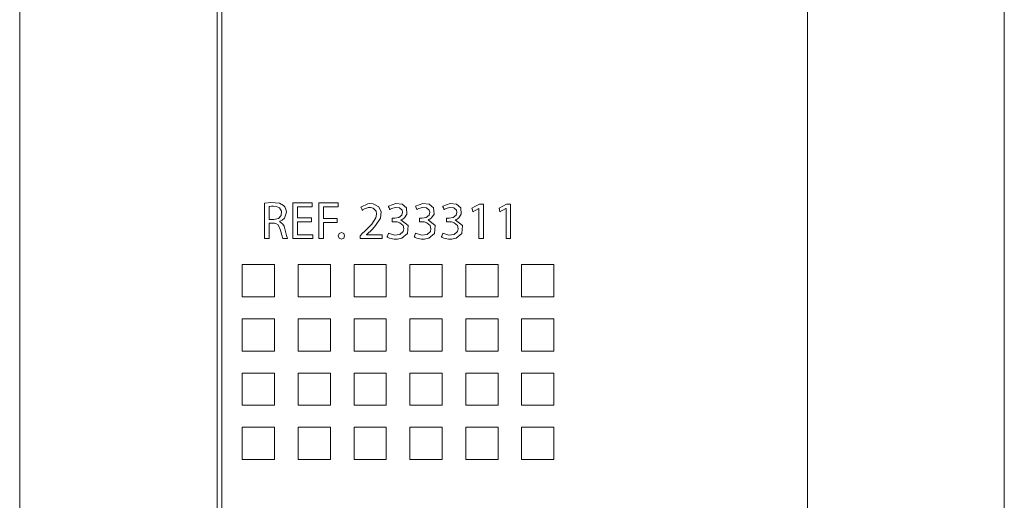
# Model space of a CAD drawing. Units: millimetres. Extents: x -25 to 25, y -109 to 109.
# Drawn here: x -25 to 25, y -77 to -53 of the extents above; entities that cross this region are included whole.
import ezdxf

# ---------------------------------------------------------------- set-up
doc = ezdxf.new("R2010")
doc.units = ezdxf.units.MM
doc.layers.add('Top$1', color=7, linetype='Continuous', true_color=0xffffff)

msp = doc.modelspace()

# ---------------------------------------------------------------- linework, layer by layer
at = {"layer": 'Top$1', "color": 7, "linetype": 'Continuous', "lineweight": 13}
for p, q in [((-24.6, 108.751), (-24.6, -108.749)), ((24.6, -108.751), (24.6, 108.749)), ((-14.5, -108.503), (-14.5, 108.497))]:
    msp.add_line(p, q, dxfattribs=at)
for points in [[(14.76, -46.473), (14.76, -54.89), (14.76, -62.924), (14.76, -70.514), (14.76, -77.597)], [(-14.74, -80.288), (-14.74, -74.138), (-14.74, -66.252), (-14.74, -57.824), (-14.74, -48.932)], [(-12.142, -62.566), (-12.024, -62.566), (-11.935, -62.566), (-11.912, -62.566), (-11.907, -62.566), (-11.906, -62.566), (-11.906, -62.566), (-11.906, -62.566), (-11.906, -62.566), (-11.671, -62.513), (-11.532, -62.366), (-11.511, -62.147), (-11.618, -61.975), (-11.766, -61.91), (-11.914, -61.893), (-11.934, -61.893), (-12.016, -61.897), (-12.099, -61.906), (-12.126, -61.911), (-12.135, -61.913), (-12.139, -61.914), (-12.141, -61.914), (-12.141, -61.915), (-12.142, -61.915), (-12.142, -61.915), (-12.142, -61.915), (-12.142, -61.915), (-12.142, -61.915), (-12.142, -61.915), (-12.142, -61.915), (-12.142, -61.915), (-12.142, -61.915), (-12.142, -61.915), (-12.142, -61.915), (-12.142, -61.916), (-12.142, -61.919), (-12.142, -61.929), (-12.142, -61.958), (-12.142, -62.039), (-12.142, -62.24), (-12.142, -62.538), (-12.142, -62.564), (-12.142, -62.566), (-12.142, -62.566), (-12.142, -62.566)], [(-10.025, -62.677), (-10.673, -62.677), (-10.716, -62.677), (-10.718, -62.677), (-10.718, -62.679), (-10.718, -62.683), (-10.718, -62.705), (-10.718, -62.999), (-10.718, -63.293), (-10.718, -63.315), (-10.718, -63.319), (-10.718, -63.321), (-10.715, -63.321), (-10.668, -63.321), (-10.242, -63.321), (-9.969, -63.321), (-9.947, -63.321), (-9.945, -63.321), (-9.945, -63.484), (-9.945, -63.514), (-9.945, -63.514), (-9.958, -63.514), (-10.509, -63.514), (-10.919, -63.514), (-10.949, -63.513), (-10.949, -62.788), (-10.949, -62.074), (-10.949, -61.755), (-10.949, -61.731), (-10.949, -61.729), (-10.949, -61.729), (-10.048, -61.729), (-9.989, -61.729), (-9.985, -61.729), (-9.985, -61.73), (-9.985, -61.731), (-9.985, -61.738), (-9.985, -61.826), (-9.985, -61.914), (-9.985, -61.921), (-9.985, -61.922), (-9.985, -61.923), (-9.988, -61.923), (-10.033, -61.923), (-10.437, -61.923), (-10.696, -61.923), (-10.717, -61.923), (-10.718, -61.923), (-10.718, -62.257), (-10.718, -62.486), (-10.698, -62.487), (-10.414, -62.487), (-10.033, -62.487), (-10.025, -62.487), (-10.025, -62.487), (-10.025, -62.516), (-10.025, -62.617), (-10.025, -62.673), (-10.025, -62.677), (-10.025, -62.677), (-10.025, -62.677), (-10.025, -62.677)], [(-9.647, -61.729), (-8.696, -61.729), (-8.686, -61.729), (-8.686, -61.729), (-8.686, -61.729), (-8.686, -61.729), (-8.686, -61.73), (-8.686, -61.76), (-8.686, -61.921), (-8.686, -61.923), (-8.686, -61.923), (-8.686, -61.923), (-8.686, -61.923), (-8.753, -61.923), (-9.416, -61.923), (-9.417, -61.933), (-9.417, -62.11), (-9.417, -62.436), (-9.417, -62.5), (-9.417, -62.515), (-9.417, -62.516), (-9.406, -62.516), (-9.274, -62.516), (-8.933, -62.516), (-8.756, -62.516), (-8.742, -62.516), (-8.741, -62.516), (-8.741, -62.516), (-8.741, -62.666), (-8.741, -62.706), (-8.742, -62.706), (-8.79, -62.706), (-9.317, -62.706), (-9.413, -62.706), (-9.417, -62.706), (-9.417, -62.707), (-9.417, -63.44), (-9.417, -63.514), (-9.417, -63.514), (-9.417, -63.514), (-9.417, -63.514), (-9.418, -63.514), (-9.611, -63.514), (-9.647, -63.514), (-9.647, -63.514), (-9.647, -63.514), (-9.647, -63.514), (-9.647, -63.514), (-9.647, -63.494), (-9.647, -62.538), (-9.647, -61.797), (-9.647, -61.734), (-9.647, -61.73), (-9.647, -61.729), (-9.647, -61.729)], [(-7.589, -63.514), (-7.589, -63.514), (-7.589, -63.514), (-7.589, -63.513), (-7.589, -63.511), (-7.589, -63.505), (-7.589, -63.487), (-7.589, -63.443), (-7.589, -63.389), (-7.589, -63.375), (-7.589, -63.372), (-7.589, -63.371), (-7.589, -63.371), (-7.589, -63.371), (-7.589, -63.371), (-7.589, -63.371), (-7.589, -63.371), (-7.589, -63.371), (-7.589, -63.371), (-7.589, -63.371), (-7.589, -63.371), (-7.589, -63.371), (-7.588, -63.37), (-7.585, -63.367), (-7.577, -63.36), (-7.554, -63.337), (-7.498, -63.283), (-7.429, -63.216), (-7.411, -63.199), (-7.407, -63.195), (-7.406, -63.194), (-7.406, -63.194), (-7.406, -63.194), (-7.406, -63.194), (-7.406, -63.194), (-7.011, -62.793), (-6.805, -62.485), (-6.765, -62.293), (-6.766, -62.277), (-6.793, -62.138), (-6.937, -61.989), (-7.066, -61.959), (-7.178, -61.963), (-7.364, -62.028), (-7.43, -62.07), (-7.455, -62.088), (-7.465, -62.096), (-7.469, -62.1), (-7.471, -62.102), (-7.472, -62.102), (-7.472, -62.103), (-7.472, -62.103), (-7.472, -62.103), (-7.473, -62.103), (-7.473, -62.103), (-7.473, -62.103), (-7.473, -62.103), (-7.473, -62.103), (-7.473, -62.103), (-7.473, -62.103), (-7.473, -62.102), (-7.473, -62.102), (-7.474, -62.099), (-7.477, -62.092), (-7.487, -62.071), (-7.51, -62.021), (-7.535, -61.964), (-7.546, -61.94), (-7.547, -61.939), (-7.547, -61.938), (-7.547, -61.938), (-7.202, -61.777), (-7.096, -61.765), (-6.93, -61.775), (-6.657, -61.922), (-6.54, -62.172), (-6.574, -62.493), (-6.813, -62.867), (-6.976, -63.042), (-7.058, -63.122), (-7.095, -63.159), (-7.112, -63.175), (-7.12, -63.183), (-7.123, -63.186), (-7.124, -63.187), (-7.125, -63.188), (-7.125, -63.188), (-7.125, -63.188), (-7.125, -63.188), (-7.125, -63.188), (-7.125, -63.188), (-7.126, -63.188), (-7.126, -63.189), (-7.126, -63.189), (-7.129, -63.191), (-7.135, -63.198), (-7.154, -63.215), (-7.199, -63.257), (-7.262, -63.314), (-7.263, -63.315), (-7.263, -63.315), (-7.263, -63.315), (-7.263, -63.315), (-7.263, -63.316), (-7.263, -63.32), (-7.263, -63.321), (-7.263, -63.321), (-7.263, -63.321), (-7.263, -63.321), (-7.263, -63.321), (-7.252, -63.321), (-6.916, -63.321), (-6.53, -63.321), (-6.492, -63.321), (-6.49, -63.321), (-6.49, -63.321), (-6.49, -63.321), (-6.49, -63.321), (-6.49, -63.323), (-6.49, -63.329), (-6.49, -63.444), (-6.49, -63.513), (-6.49, -63.514), (-6.49, -63.514), (-6.49, -63.514), (-6.49, -63.514), (-6.491, -63.514), (-6.508, -63.514), (-6.693, -63.514), (-6.994, -63.514), (-7.4, -63.514), (-7.548, -63.514), (-7.581, -63.514), (-7.589, -63.514)], [(-1.654, -62.01), (-1.657, -62.01), (-1.66, -62.01), (-1.66, -62.01), (-1.66, -62.01), (-1.809, -62.091), (-1.946, -62.164), (-1.958, -62.171), (-1.959, -62.171), (-1.959, -62.171), (-1.959, -62.171), (-1.959, -62.171), (-1.959, -62.171), (-1.981, -62.083), (-2.004, -61.994), (-2.004, -61.994), (-2.004, -61.994), (-1.816, -61.893), (-1.628, -61.793), (-1.628, -61.793), (-1.628, -61.793), (-1.529, -61.793), (-1.46, -61.793), (-1.432, -61.793), (-1.429, -61.793), (-1.429, -61.793), (-1.429, -61.793), (-1.429, -62.654), (-1.429, -63.245), (-1.429, -63.495), (-1.429, -63.513), (-1.429, -63.514), (-1.429, -63.514), (-1.542, -63.514), (-1.619, -63.514), (-1.652, -63.514), (-1.654, -63.514), (-1.654, -63.514), (-1.654, -63.514), (-1.654, -62.762), (-1.654, -62.074), (-1.654, -62.014), (-1.654, -62.01), (-1.654, -62.01), (-1.654, -62.01)], [(-0.297, -62.01), (-0.3, -62.01), (-0.302, -62.01), (-0.302, -62.01), (-0.302, -62.01), (-0.452, -62.091), (-0.589, -62.164), (-0.601, -62.171), (-0.602, -62.171), (-0.602, -62.171), (-0.602, -62.171), (-0.602, -62.171), (-0.602, -62.171), (-0.624, -62.083), (-0.647, -61.994), (-0.647, -61.994), (-0.647, -61.994), (-0.459, -61.893), (-0.271, -61.793), (-0.271, -61.793), (-0.271, -61.793), (-0.171, -61.793), (-0.103, -61.793), (-0.074, -61.793), (-0.072, -61.793), (-0.072, -61.793), (-0.072, -61.793), (-0.072, -62.654), (-0.072, -63.245), (-0.072, -63.495), (-0.072, -63.513), (-0.072, -63.514), (-0.072, -63.514), (-0.185, -63.514), (-0.262, -63.514), (-0.295, -63.514), (-0.297, -63.514), (-0.297, -63.514), (-0.297, -63.514), (-0.297, -62.762), (-0.297, -62.074), (-0.297, -62.014), (-0.297, -62.01), (-0.297, -62.01), (-0.297, -62.01)]]:
    msp.add_lwpolyline(points, dxfattribs=at)
for points in [[(-12.372, -61.753), (-12.05, -61.718), (-11.621, -61.751), (-11.414, -61.862), (-11.354, -61.929), (-11.294, -62.054), (-11.273, -62.201), (-11.371, -62.493), (-11.492, -62.601), (-11.556, -62.635), (-11.586, -62.647), (-11.599, -62.652), (-11.605, -62.655), (-11.608, -62.655), (-11.609, -62.656), (-11.609, -62.656), (-11.609, -62.656), (-11.609, -62.656), (-11.61, -62.656), (-11.61, -62.656), (-11.61, -62.656), (-11.61, -62.656), (-11.61, -62.656), (-11.61, -62.656), (-11.61, -62.656), (-11.61, -62.657), (-11.61, -62.658), (-11.61, -62.66), (-11.61, -62.663), (-11.61, -62.664), (-11.61, -62.664), (-11.61, -62.664), (-11.61, -62.664), (-11.443, -62.793), (-11.387, -62.897), (-11.347, -63.024), (-11.347, -63.024), (-11.263, -63.366), (-11.232, -63.463), (-11.219, -63.494), (-11.214, -63.506), (-11.212, -63.511), (-11.211, -63.513), (-11.21, -63.514), (-11.21, -63.514), (-11.21, -63.514), (-11.21, -63.514), (-11.21, -63.514), (-11.21, -63.514), (-11.21, -63.514), (-11.21, -63.514), (-11.21, -63.514), (-11.21, -63.514), (-11.21, -63.514), (-11.21, -63.514), (-11.211, -63.514), (-11.215, -63.514), (-11.225, -63.514), (-11.255, -63.514), (-11.329, -63.514), (-11.411, -63.514), (-11.448, -63.514), (-11.507, -63.339), (-11.567, -63.088), (-11.567, -63.088), (-11.687, -62.825), (-11.803, -62.759), (-11.867, -62.746), (-11.899, -62.742), (-11.913, -62.741), (-11.92, -62.741), (-11.923, -62.741), (-11.924, -62.741), (-11.924, -62.741), (-11.925, -62.741), (-11.925, -62.741), (-11.925, -62.741), (-11.925, -62.741), (-11.925, -62.741), (-11.925, -62.741), (-11.925, -62.741), (-11.925, -62.741), (-11.926, -62.741), (-11.93, -62.741), (-11.939, -62.741), (-11.966, -62.741), (-12.033, -62.741), (-12.108, -62.741), (-12.14, -62.741), (-12.142, -62.741), (-12.142, -62.741), (-12.142, -62.741), (-12.142, -62.741), (-12.142, -62.741), (-12.142, -62.741), (-12.142, -62.741), (-12.142, -62.741), (-12.142, -62.741), (-12.142, -62.743), (-12.142, -62.746), (-12.142, -62.758), (-12.142, -62.792), (-12.142, -62.889), (-12.142, -63.128), (-12.142, -63.393), (-12.142, -63.506), (-12.142, -63.514), (-12.142, -63.514), (-12.142, -63.514), (-12.142, -63.514), (-12.142, -63.514), (-12.142, -63.514), (-12.142, -63.514), (-12.142, -63.514), (-12.142, -63.514), (-12.143, -63.514), (-12.144, -63.514), (-12.147, -63.514), (-12.157, -63.514), (-12.186, -63.514), (-12.257, -63.514), (-12.336, -63.514), (-12.37, -63.514), (-12.372, -63.514), (-12.372, -63.514), (-12.372, -63.514), (-12.372, -63.514), (-12.372, -63.514), (-12.372, -63.514), (-12.372, -63.514), (-12.372, -63.514), (-12.372, -63.513), (-12.372, -63.51), (-12.372, -63.502), (-12.372, -63.476), (-12.372, -63.398), (-12.372, -63.177), (-12.372, -62.634), (-12.372, -62.162), (-12.372, -61.829), (-12.372, -61.758), (-12.372, -61.753), (-12.372, -61.753)], [(-6.176, -63.247), (-5.87, -63.351), (-5.598, -63.32), (-5.434, -63.162), (-5.405, -63.035), (-5.405, -63.022), (-5.444, -62.866), (-5.611, -62.723), (-5.741, -62.686), (-5.802, -62.679), (-5.829, -62.678), (-5.841, -62.678), (-5.846, -62.677), (-5.849, -62.677), (-5.85, -62.677), (-5.85, -62.677), (-5.85, -62.677), (-5.85, -62.677), (-5.85, -62.677), (-5.85, -62.677), (-5.85, -62.677), (-5.851, -62.677), (-5.851, -62.677), (-5.853, -62.677), (-5.858, -62.677), (-5.873, -62.677), (-5.91, -62.677), (-5.972, -62.677), (-5.979, -62.677), (-5.98, -62.677), (-5.98, -62.677), (-5.98, -62.676), (-5.98, -62.67), (-5.98, -62.59), (-5.98, -62.51), (-5.98, -62.504), (-5.98, -62.503), (-5.98, -62.502), (-5.98, -62.502), (-5.979, -62.502), (-5.978, -62.502), (-5.972, -62.502), (-5.891, -62.502), (-5.86, -62.502), (-5.852, -62.502), (-5.851, -62.502), (-5.85, -62.502), (-5.85, -62.502), (-5.85, -62.502), (-5.85, -62.502), (-5.654, -62.464), (-5.503, -62.343), (-5.467, -62.198), (-5.493, -62.09), (-5.624, -61.975), (-5.832, -61.956), (-6.009, -62.007), (-6.072, -62.039), (-6.096, -62.054), (-6.105, -62.061), (-6.109, -62.063), (-6.111, -62.065), (-6.112, -62.065), (-6.112, -62.065), (-6.112, -62.066), (-6.113, -62.066), (-6.113, -62.066), (-6.113, -62.066), (-6.113, -62.066), (-6.113, -62.066), (-6.113, -62.066), (-6.113, -62.066), (-6.113, -62.065), (-6.113, -62.065), (-6.113, -62.064), (-6.114, -62.062), (-6.117, -62.054), (-6.124, -62.033), (-6.143, -61.981), (-6.164, -61.923), (-6.173, -61.898), (-6.173, -61.896), (-6.174, -61.896), (-6.174, -61.896), (-5.809, -61.768), (-5.492, -61.803), (-5.277, -61.986), (-5.25, -62.301), (-5.373, -62.481), (-5.463, -62.541), (-5.509, -62.564), (-5.531, -62.573), (-5.541, -62.576), (-5.545, -62.578), (-5.547, -62.579), (-5.548, -62.579), (-5.548, -62.579), (-5.548, -62.579), (-5.548, -62.579), (-5.548, -62.579), (-5.548, -62.579), (-5.548, -62.579), (-5.548, -62.579), (-5.548, -62.579), (-5.548, -62.579), (-5.548, -62.58), (-5.548, -62.58), (-5.548, -62.582), (-5.548, -62.585), (-5.548, -62.585), (-5.548, -62.585), (-5.548, -62.585), (-5.195, -62.862), (-5.227, -63.269), (-5.505, -63.496), (-5.726, -63.541), (-5.881, -63.539), (-6.113, -63.488), (-6.192, -63.454), (-6.22, -63.439), (-6.231, -63.432), (-6.236, -63.429), (-6.238, -63.428), (-6.239, -63.427), (-6.239, -63.427), (-6.24, -63.427), (-6.24, -63.427), (-6.24, -63.427), (-6.24, -63.427), (-6.24, -63.427), (-6.24, -63.427), (-6.24, -63.427), (-6.24, -63.427), (-6.24, -63.427), (-6.24, -63.426), (-6.239, -63.426), (-6.238, -63.423), (-6.235, -63.415), (-6.228, -63.392), (-6.208, -63.337), (-6.179, -63.255), (-6.176, -63.247), (-6.176, -63.247), (-6.176, -63.247), (-6.176, -63.247)], [(-4.819, -63.247), (-4.512, -63.351), (-4.241, -63.32), (-4.077, -63.162), (-4.048, -63.035), (-4.048, -63.022), (-4.087, -62.866), (-4.254, -62.723), (-4.383, -62.686), (-4.444, -62.679), (-4.472, -62.678), (-4.484, -62.678), (-4.489, -62.677), (-4.491, -62.677), (-4.492, -62.677), (-4.493, -62.677), (-4.493, -62.677), (-4.493, -62.677), (-4.493, -62.677), (-4.493, -62.677), (-4.493, -62.677), (-4.493, -62.677), (-4.494, -62.677), (-4.496, -62.677), (-4.501, -62.677), (-4.516, -62.677), (-4.553, -62.677), (-4.614, -62.677), (-4.621, -62.677), (-4.623, -62.677), (-4.623, -62.677), (-4.623, -62.676), (-4.623, -62.67), (-4.623, -62.59), (-4.623, -62.51), (-4.623, -62.504), (-4.623, -62.503), (-4.623, -62.502), (-4.623, -62.502), (-4.622, -62.502), (-4.62, -62.502), (-4.614, -62.502), (-4.534, -62.502), (-4.502, -62.502), (-4.495, -62.502), (-4.494, -62.502), (-4.493, -62.502), (-4.493, -62.502), (-4.493, -62.502), (-4.493, -62.502), (-4.297, -62.464), (-4.145, -62.343), (-4.109, -62.198), (-4.136, -62.09), (-4.266, -61.975), (-4.475, -61.956), (-4.651, -62.007), (-4.715, -62.039), (-4.739, -62.054), (-4.748, -62.061), (-4.752, -62.063), (-4.754, -62.065), (-4.755, -62.065), (-4.755, -62.065), (-4.755, -62.066), (-4.755, -62.066), (-4.755, -62.066), (-4.755, -62.066), (-4.755, -62.066), (-4.755, -62.066), (-4.755, -62.066), (-4.755, -62.066), (-4.755, -62.065), (-4.756, -62.065), (-4.756, -62.064), (-4.757, -62.062), (-4.759, -62.054), (-4.767, -62.033), (-4.786, -61.981), (-4.807, -61.923), (-4.816, -61.898), (-4.816, -61.896), (-4.816, -61.896), (-4.816, -61.896), (-4.452, -61.768), (-4.135, -61.803), (-3.919, -61.986), (-3.893, -62.301), (-4.016, -62.481), (-4.106, -62.541), (-4.152, -62.564), (-4.174, -62.573), (-4.183, -62.576), (-4.188, -62.578), (-4.19, -62.579), (-4.191, -62.579), (-4.191, -62.579), (-4.191, -62.579), (-4.191, -62.579), (-4.191, -62.579), (-4.191, -62.579), (-4.191, -62.579), (-4.191, -62.579), (-4.191, -62.579), (-4.191, -62.579), (-4.191, -62.58), (-4.191, -62.58), (-4.191, -62.582), (-4.191, -62.585), (-4.191, -62.585), (-4.191, -62.585), (-4.191, -62.585), (-3.837, -62.862), (-3.87, -63.269), (-4.148, -63.496), (-4.369, -63.541), (-4.524, -63.539), (-4.756, -63.488), (-4.834, -63.454), (-4.863, -63.439), (-4.874, -63.432), (-4.879, -63.429), (-4.881, -63.428), (-4.882, -63.427), (-4.882, -63.427), (-4.882, -63.427), (-4.882, -63.427), (-4.882, -63.427), (-4.882, -63.427), (-4.882, -63.427), (-4.882, -63.427), (-4.882, -63.427), (-4.882, -63.427), (-4.882, -63.427), (-4.882, -63.426), (-4.882, -63.426), (-4.881, -63.423), (-4.878, -63.415), (-4.87, -63.392), (-4.851, -63.337), (-4.822, -63.255), (-4.819, -63.247), (-4.819, -63.247), (-4.819, -63.247), (-4.819, -63.247)], [(-3.462, -63.247), (-3.155, -63.351), (-2.884, -63.32), (-2.72, -63.162), (-2.691, -63.035), (-2.691, -63.022), (-2.73, -62.866), (-2.897, -62.723), (-3.026, -62.686), (-3.087, -62.679), (-3.114, -62.678), (-3.127, -62.678), (-3.132, -62.677), (-3.134, -62.677), (-3.135, -62.677), (-3.136, -62.677), (-3.136, -62.677), (-3.136, -62.677), (-3.136, -62.677), (-3.136, -62.677), (-3.136, -62.677), (-3.136, -62.677), (-3.137, -62.677), (-3.139, -62.677), (-3.144, -62.677), (-3.158, -62.677), (-3.196, -62.677), (-3.257, -62.677), (-3.264, -62.677), (-3.266, -62.677), (-3.266, -62.677), (-3.266, -62.676), (-3.266, -62.67), (-3.266, -62.59), (-3.266, -62.51), (-3.266, -62.504), (-3.266, -62.503), (-3.266, -62.502), (-3.266, -62.502), (-3.265, -62.502), (-3.263, -62.502), (-3.257, -62.502), (-3.176, -62.502), (-3.145, -62.502), (-3.138, -62.502), (-3.136, -62.502), (-3.136, -62.502), (-3.136, -62.502), (-3.136, -62.502), (-3.136, -62.502), (-2.94, -62.464), (-2.788, -62.343), (-2.752, -62.198), (-2.779, -62.09), (-2.909, -61.975), (-3.118, -61.956), (-3.294, -62.007), (-3.357, -62.039), (-3.381, -62.054), (-3.391, -62.061), (-3.395, -62.063), (-3.397, -62.065), (-3.398, -62.065), (-3.398, -62.065), (-3.398, -62.066), (-3.398, -62.066), (-3.398, -62.066), (-3.398, -62.066), (-3.398, -62.066), (-3.398, -62.066), (-3.398, -62.066), (-3.398, -62.066), (-3.398, -62.065), (-3.398, -62.065), (-3.399, -62.064), (-3.399, -62.062), (-3.402, -62.054), (-3.41, -62.033), (-3.429, -61.981), (-3.45, -61.923), (-3.458, -61.898), (-3.459, -61.896), (-3.459, -61.896), (-3.459, -61.896), (-3.095, -61.768), (-2.777, -61.803), (-2.562, -61.986), (-2.536, -62.301), (-2.659, -62.481), (-2.748, -62.541), (-2.795, -62.564), (-2.816, -62.573), (-2.826, -62.576), (-2.831, -62.578), (-2.833, -62.579), (-2.833, -62.579), (-2.834, -62.579), (-2.834, -62.579), (-2.834, -62.579), (-2.834, -62.579), (-2.834, -62.579), (-2.834, -62.579), (-2.834, -62.579), (-2.834, -62.579), (-2.834, -62.579), (-2.834, -62.58), (-2.834, -62.58), (-2.834, -62.582), (-2.834, -62.585), (-2.834, -62.585), (-2.834, -62.585), (-2.834, -62.585), (-2.48, -62.862), (-2.512, -63.269), (-2.791, -63.496), (-3.012, -63.541), (-3.166, -63.539), (-3.399, -63.488), (-3.477, -63.454), (-3.506, -63.439), (-3.517, -63.432), (-3.522, -63.429), (-3.524, -63.428), (-3.525, -63.427), (-3.525, -63.427), (-3.525, -63.427), (-3.525, -63.427), (-3.525, -63.427), (-3.525, -63.427), (-3.525, -63.427), (-3.525, -63.427), (-3.525, -63.427), (-3.525, -63.427), (-3.525, -63.427), (-3.525, -63.426), (-3.525, -63.426), (-3.524, -63.423), (-3.521, -63.415), (-3.513, -63.392), (-3.494, -63.337), (-3.464, -63.255), (-3.462, -63.247), (-3.462, -63.247), (-3.462, -63.247), (-3.462, -63.247)], [(-8.679, -63.376), (-8.634, -63.256), (-8.52, -63.21), (-8.407, -63.256), (-8.364, -63.376), (-8.406, -63.496), (-8.523, -63.544), (-8.636, -63.496), (-8.679, -63.376)], [(-13.476, -66.426), (-13.476, -65.518), (-13.476, -64.836), (-13.476, -64.822), (-13.476, -64.811), (-13.473, -64.811), (-13.388, -64.811), (-13.274, -64.811), (-12.669, -64.811), (-12.507, -64.811), (-12.346, -64.811), (-12.184, -64.811), (-12.023, -64.811), (-11.861, -64.811), (-11.861, -64.811), (-11.861, -66.426), (-11.861, -66.426), (-11.875, -66.426), (-11.886, -66.426), (-11.912, -66.426), (-11.962, -66.426), (-12.063, -66.426), (-12.265, -66.426), (-12.669, -66.426), (-13.476, -66.426)], [(-10.685, -66.426), (-10.685, -65.518), (-10.685, -64.836), (-10.685, -64.822), (-10.685, -64.811), (-10.682, -64.811), (-10.597, -64.811), (-10.484, -64.811), (-9.878, -64.811), (-9.716, -64.811), (-9.555, -64.811), (-9.393, -64.811), (-9.232, -64.811), (-9.07, -64.811), (-9.07, -64.811), (-9.07, -66.426), (-9.07, -66.426), (-9.073, -66.426), (-9.075, -66.426), (-9.078, -66.426), (-9.084, -66.426), (-9.096, -66.426), (-9.121, -66.426), (-9.171, -66.426), (-9.272, -66.426), (-9.474, -66.426), (-9.878, -66.426), (-10.685, -66.426)], [(-7.895, -66.426), (-7.895, -65.518), (-7.895, -64.836), (-7.895, -64.822), (-7.895, -64.811), (-7.892, -64.811), (-7.806, -64.811), (-7.693, -64.811), (-7.087, -64.811), (-6.926, -64.811), (-6.764, -64.811), (-6.603, -64.811), (-6.441, -64.811), (-6.28, -64.811), (-6.28, -64.811), (-6.28, -66.426), (-6.28, -66.426), (-6.288, -66.426), (-6.294, -66.426), (-6.305, -66.426), (-6.33, -66.426), (-6.381, -66.426), (-6.481, -66.426), (-6.683, -66.426), (-7.087, -66.426), (-7.895, -66.426)], [(-5.104, -66.426), (-5.104, -65.518), (-5.104, -64.836), (-5.104, -64.822), (-5.104, -64.811), (-5.101, -64.811), (-5.016, -64.811), (-4.902, -64.811), (-4.296, -64.811), (-4.135, -64.811), (-3.973, -64.811), (-3.812, -64.811), (-3.65, -64.811), (-3.489, -64.811), (-3.489, -64.811), (-3.489, -66.426), (-3.489, -66.426), (-3.514, -66.426), (-3.539, -66.426), (-3.59, -66.426), (-3.691, -66.426), (-3.893, -66.426), (-4.296, -66.426), (-5.104, -66.426)], [(-2.313, -66.426), (-2.313, -65.518), (-2.313, -64.836), (-2.313, -64.822), (-2.313, -64.814), (-2.313, -64.811), (-2.31, -64.811), (-2.225, -64.811), (-2.111, -64.811), (-1.506, -64.811), (-1.344, -64.811), (-1.183, -64.811), (-1.021, -64.811), (-0.86, -64.811), (-0.698, -64.811), (-0.698, -64.811), (-0.698, -66.426), (-0.698, -66.426), (-0.706, -66.426), (-0.712, -66.426), (-0.723, -66.426), (-0.749, -66.426), (-0.799, -66.426), (-0.9, -66.426), (-1.102, -66.426), (-1.506, -66.426), (-2.313, -66.426)], [(0.478, -64.811), (1.285, -64.811), (1.689, -64.811), (1.891, -64.811), (1.992, -64.811), (2.042, -64.811), (2.067, -64.811), (2.092, -64.811), (2.092, -64.811), (2.092, -65.08), (2.092, -65.349), (2.092, -65.619), (2.092, -65.888), (2.092, -66.157), (2.092, -66.426), (2.092, -66.426), (1.285, -66.426), (0.881, -66.426), (0.679, -66.426), (0.578, -66.426), (0.528, -66.426), (0.503, -66.426), (0.489, -66.426), (0.478, -66.426), (0.478, -66.426), (0.478, -64.811)], [(0.478, -64.811), (1.285, -64.811), (1.689, -64.811), (1.891, -64.811), (1.992, -64.811), (2.042, -64.811), (2.067, -64.811), (2.082, -64.811), (2.093, -64.811), (2.093, -64.811), (2.093, -65.715), (2.093, -65.893), (2.093, -66.071), (2.093, -66.248), (2.093, -66.426), (2.093, -66.426), (1.285, -66.426), (0.881, -66.426), (0.679, -66.426), (0.579, -66.426), (0.528, -66.426), (0.503, -66.426), (0.489, -66.426), (0.482, -66.426), (0.48, -66.426), (0.479, -66.426), (0.478, -66.426), (0.478, -66.426), (0.478, -64.811)], [(-13.476, -69.138), (-13.476, -68.23), (-13.476, -67.548), (-13.476, -67.534), (-13.476, -67.526), (-13.476, -67.524), (-13.476, -67.523), (-13.476, -67.523), (-13.476, -67.523), (-13.476, -67.523), (-13.476, -67.523), (-13.473, -67.523), (-13.388, -67.523), (-13.274, -67.523), (-12.669, -67.523), (-12.507, -67.523), (-12.346, -67.523), (-12.184, -67.523), (-12.023, -67.523), (-11.861, -67.523), (-11.861, -67.523), (-11.861, -69.138), (-11.861, -69.138), (-11.875, -69.138), (-11.886, -69.138), (-11.912, -69.138), (-11.962, -69.138), (-12.063, -69.138), (-12.265, -69.138), (-12.669, -69.138), (-13.476, -69.138)], [(-10.685, -69.138), (-10.685, -68.23), (-10.685, -67.548), (-10.685, -67.534), (-10.685, -67.523), (-10.682, -67.523), (-10.597, -67.523), (-10.484, -67.523), (-9.878, -67.523), (-9.716, -67.523), (-9.555, -67.523), (-9.393, -67.523), (-9.232, -67.523), (-9.07, -67.523), (-9.07, -67.523), (-9.07, -69.138), (-9.07, -69.138), (-9.096, -69.138), (-9.121, -69.138), (-9.171, -69.138), (-9.272, -69.138), (-9.474, -69.138), (-9.878, -69.138), (-10.685, -69.138)], [(-7.895, -69.138), (-7.895, -68.23), (-7.895, -67.548), (-7.895, -67.534), (-7.895, -67.523), (-7.892, -67.523), (-7.806, -67.523), (-7.693, -67.523), (-7.087, -67.523), (-6.926, -67.523), (-6.764, -67.523), (-6.603, -67.523), (-6.441, -67.523), (-6.28, -67.523), (-6.28, -67.523), (-6.28, -69.138), (-6.28, -69.138), (-6.288, -69.138), (-6.294, -69.138), (-6.305, -69.138), (-6.33, -69.138), (-6.381, -69.138), (-6.481, -69.138), (-6.683, -69.138), (-7.087, -69.138), (-7.895, -69.138)], [(-5.104, -69.138), (-5.104, -68.23), (-5.104, -67.548), (-5.104, -67.534), (-5.104, -67.523), (-5.101, -67.523), (-5.016, -67.523), (-4.902, -67.523), (-4.296, -67.523), (-4.135, -67.523), (-3.973, -67.523), (-3.812, -67.523), (-3.65, -67.523), (-3.489, -67.523), (-3.489, -67.523), (-3.489, -69.138), (-3.489, -69.138), (-3.514, -69.138), (-3.539, -69.138), (-3.59, -69.138), (-3.691, -69.138), (-3.893, -69.138), (-4.296, -69.138), (-5.104, -69.138)], [(-2.313, -69.138), (-2.313, -68.23), (-2.313, -67.548), (-2.313, -67.534), (-2.313, -67.526), (-2.313, -67.523), (-2.313, -67.523), (-2.31, -67.523), (-2.225, -67.523), (-2.111, -67.523), (-1.506, -67.523), (-1.344, -67.523), (-1.183, -67.523), (-1.021, -67.523), (-0.86, -67.523), (-0.698, -67.523), (-0.698, -67.523), (-0.698, -69.138), (-0.698, -69.138), (-0.712, -69.138), (-0.723, -69.138), (-0.749, -69.138), (-0.799, -69.138), (-0.9, -69.138), (-1.102, -69.138), (-1.506, -69.138), (-2.313, -69.138)], [(0.478, -67.523), (1.285, -67.523), (1.689, -67.523), (1.891, -67.523), (1.992, -67.523), (2.042, -67.523), (2.067, -67.523), (2.092, -67.523), (2.092, -67.523), (2.092, -67.792), (2.092, -68.061), (2.092, -68.331), (2.092, -68.6), (2.092, -68.869), (2.092, -69.138), (2.092, -69.138), (1.285, -69.138), (0.881, -69.138), (0.679, -69.138), (0.578, -69.138), (0.528, -69.138), (0.503, -69.138), (0.489, -69.138), (0.478, -69.138), (0.478, -69.138), (0.478, -67.523)], [(-13.476, -71.85), (-13.476, -70.942), (-13.476, -70.26), (-13.476, -70.246), (-13.476, -70.235), (-13.473, -70.235), (-13.388, -70.235), (-13.274, -70.235), (-12.669, -70.235), (-12.507, -70.235), (-12.346, -70.235), (-12.184, -70.235), (-12.023, -70.235), (-11.861, -70.235), (-11.861, -70.235), (-11.861, -71.85), (-11.861, -71.85), (-11.869, -71.85), (-11.875, -71.85), (-11.886, -71.85), (-11.912, -71.85), (-11.962, -71.85), (-12.063, -71.85), (-12.265, -71.85), (-12.669, -71.85), (-13.476, -71.85)], [(-10.685, -71.85), (-10.685, -70.942), (-10.685, -70.26), (-10.685, -70.246), (-10.685, -70.235), (-10.682, -70.235), (-10.597, -70.235), (-10.484, -70.235), (-9.878, -70.235), (-9.716, -70.235), (-9.555, -70.235), (-9.393, -70.235), (-9.232, -70.235), (-9.07, -70.235), (-9.07, -70.235), (-9.07, -71.85), (-9.07, -71.85), (-9.096, -71.85), (-9.121, -71.85), (-9.171, -71.85), (-9.272, -71.85), (-9.474, -71.85), (-9.878, -71.85), (-10.685, -71.85)], [(-7.895, -71.85), (-7.895, -70.942), (-7.895, -70.26), (-7.895, -70.246), (-7.895, -70.235), (-7.892, -70.235), (-7.806, -70.235), (-7.693, -70.235), (-7.087, -70.235), (-6.926, -70.235), (-6.764, -70.235), (-6.603, -70.235), (-6.441, -70.235), (-6.28, -70.235), (-6.28, -70.235), (-6.28, -71.85), (-6.28, -71.85), (-6.294, -71.85), (-6.305, -71.85), (-6.33, -71.85), (-6.381, -71.85), (-6.481, -71.85), (-6.683, -71.85), (-7.087, -71.85), (-7.895, -71.85)], [(-5.104, -71.85), (-5.104, -70.942), (-5.104, -70.26), (-5.104, -70.246), (-5.104, -70.235), (-5.101, -70.235), (-5.016, -70.235), (-4.902, -70.235), (-4.296, -70.235), (-4.135, -70.235), (-3.973, -70.235), (-3.812, -70.235), (-3.65, -70.235), (-3.489, -70.235), (-3.489, -70.235), (-3.489, -71.85), (-3.489, -71.85), (-3.503, -71.85), (-3.514, -71.85), (-3.539, -71.85), (-3.59, -71.85), (-3.691, -71.85), (-3.893, -71.85), (-4.296, -71.85), (-5.104, -71.85)], [(-2.313, -71.85), (-2.313, -70.942), (-2.313, -70.26), (-2.313, -70.246), (-2.313, -70.238), (-2.313, -70.236), (-2.313, -70.235), (-2.313, -70.235), (-2.31, -70.235), (-2.225, -70.235), (-2.111, -70.235), (-1.506, -70.235), (-1.344, -70.235), (-1.183, -70.235), (-1.021, -70.235), (-0.86, -70.235), (-0.698, -70.235), (-0.698, -70.235), (-0.698, -71.85), (-0.698, -71.85), (-0.723, -71.85), (-0.749, -71.85), (-0.799, -71.85), (-0.9, -71.85), (-1.102, -71.85), (-1.506, -71.85), (-2.313, -71.85)], [(0.478, -70.235), (1.285, -70.235), (1.689, -70.235), (1.891, -70.235), (1.992, -70.235), (2.042, -70.235), (2.067, -70.235), (2.092, -70.235), (2.092, -70.235), (2.092, -70.504), (2.092, -70.773), (2.092, -71.043), (2.092, -71.312), (2.092, -71.581), (2.092, -71.85), (2.092, -71.85), (1.285, -71.85), (0.881, -71.85), (0.679, -71.85), (0.578, -71.85), (0.528, -71.85), (0.503, -71.85), (0.489, -71.85), (0.478, -71.85), (0.478, -71.85), (0.478, -70.235)], [(-13.476, -74.562), (-13.476, -73.654), (-13.476, -72.972), (-13.476, -72.958), (-13.476, -72.95), (-13.476, -72.948), (-13.476, -72.947), (-13.476, -72.947), (-13.473, -72.947), (-13.388, -72.947), (-13.274, -72.947), (-12.669, -72.947), (-12.507, -72.947), (-12.346, -72.947), (-12.184, -72.947), (-12.023, -72.947), (-11.861, -72.947), (-11.861, -72.947), (-11.861, -74.562), (-11.861, -74.562), (-11.886, -74.562), (-11.912, -74.562), (-11.962, -74.562), (-12.063, -74.562), (-12.265, -74.562), (-12.669, -74.562), (-13.476, -74.562)], [(-10.685, -74.562), (-10.685, -73.654), (-10.685, -72.972), (-10.685, -72.958), (-10.685, -72.947), (-10.682, -72.947), (-10.597, -72.947), (-10.484, -72.947), (-9.878, -72.947), (-9.716, -72.947), (-9.555, -72.947), (-9.393, -72.947), (-9.232, -72.947), (-9.07, -72.947), (-9.07, -72.947), (-9.07, -74.562), (-9.07, -74.562), (-9.084, -74.562), (-9.096, -74.562), (-9.121, -74.562), (-9.171, -74.562), (-9.272, -74.562), (-9.474, -74.562), (-9.878, -74.562), (-10.685, -74.562)], [(-7.895, -74.562), (-7.895, -73.654), (-7.895, -72.972), (-7.895, -72.958), (-7.895, -72.95), (-7.895, -72.947), (-7.892, -72.947), (-7.806, -72.947), (-7.693, -72.947), (-7.087, -72.947), (-6.926, -72.947), (-6.764, -72.947), (-6.603, -72.947), (-6.441, -72.947), (-6.28, -72.947), (-6.28, -72.947), (-6.28, -74.562), (-6.28, -74.562), (-6.305, -74.562), (-6.33, -74.562), (-6.381, -74.562), (-6.481, -74.562), (-6.683, -74.562), (-7.087, -74.562), (-7.895, -74.562)], [(-5.104, -74.562), (-5.104, -73.654), (-5.104, -72.972), (-5.104, -72.958), (-5.104, -72.95), (-5.104, -72.947), (-5.101, -72.947), (-5.016, -72.947), (-4.902, -72.947), (-4.296, -72.947), (-4.135, -72.947), (-3.973, -72.947), (-3.812, -72.947), (-3.65, -72.947), (-3.489, -72.947), (-3.489, -72.947), (-3.489, -74.562), (-3.489, -74.562), (-3.514, -74.562), (-3.539, -74.562), (-3.59, -74.562), (-3.691, -74.562), (-3.893, -74.562), (-4.296, -74.562), (-5.104, -74.562)], [(-2.313, -74.562), (-2.313, -73.654), (-2.313, -72.972), (-2.313, -72.958), (-2.313, -72.947), (-2.31, -72.947), (-2.225, -72.947), (-2.111, -72.947), (-1.506, -72.947), (-1.344, -72.947), (-1.183, -72.947), (-1.021, -72.947), (-0.86, -72.947), (-0.698, -72.947), (-0.698, -72.947), (-0.698, -74.562), (-0.698, -74.562), (-0.703, -74.562), (-0.706, -74.562), (-0.712, -74.562), (-0.723, -74.562), (-0.749, -74.562), (-0.799, -74.562), (-0.9, -74.562), (-1.102, -74.562), (-1.506, -74.562), (-2.313, -74.562)], [(0.478, -72.947), (1.285, -72.947), (1.689, -72.947), (1.891, -72.947), (1.992, -72.947), (2.042, -72.947), (2.067, -72.947), (2.082, -72.947), (2.092, -72.947), (2.092, -72.947), (2.092, -73.216), (2.092, -73.485), (2.092, -73.755), (2.092, -74.024), (2.092, -74.293), (2.092, -74.562), (2.092, -74.562), (1.285, -74.562), (0.881, -74.562), (0.679, -74.562), (0.578, -74.562), (0.528, -74.562), (0.503, -74.562), (0.489, -74.562), (0.478, -74.562), (0.478, -74.562), (0.478, -72.947)]]:
    msp.add_lwpolyline(points, close=True, dxfattribs=at)

doc.saveas('drawing.dxf')
